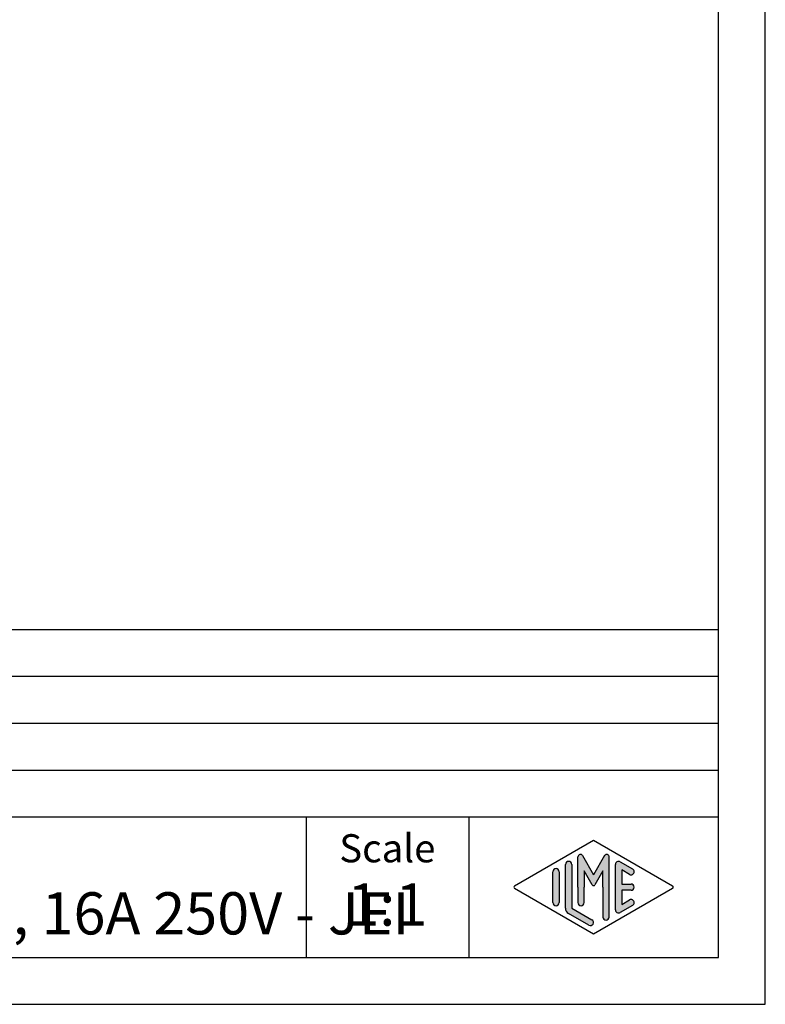
# Model space of a CAD drawing. Units: millimetres. Extents: x 0 to 210, y 0 to 297.
# Drawn here: x 130 to 210, y 0 to 105 of the extents above; entities that cross this region are included whole.
import ezdxf

# ---------------------------------------------------------------- set-up
doc = ezdxf.new("R2010")
doc.units = ezdxf.units.MM
doc.layers.add('1', color=7, linetype='Continuous')
doc.styles.add('CONVERTER_12', font='ARIAL.TTF', dxfattribs={"width": 1.2})

msp = doc.modelspace()

# ---------------------------------------------------------------- hatches: boundary and pattern name
at = {"layer": '1', "linetype": 'Continuous'}
h = msp.add_hatch(color=7, dxfattribs=at)
edge = h.paths.add_edge_path()
edge.add_arc((193.0780011429341, 15.73121731203457), 0.2649662124752865, 0, 149.9999999999716, ccw=False)
edge.add_line((193.3429673554094, 15.73121731203457), (193.3429673554094, 9.308269070601796))
edge.add_arc((193.0096340220762, 9.308269070601796), 0.3333333333333997, 180, 360, ccw=False)
edge.add_line((192.6763006887428, 9.308269070601796), (192.6763006887428, 12.5))
edge.add_line((192.6763006887428, 12.5), (192.6763006887428, 14.23205080756884))
edge.add_line((192.6763006887428, 14.23205080756884), (191.8206382560402, 12.75))
edge.add_arc((191.6763006887428, 12.83333333333326), 0.166666666666709, 209.9999999999622, 330.00000000002314, ccw=False)
edge.add_line((191.5319631214453, 12.75), (190.6763006887428, 14.23205080756884))
edge.add_line((190.6763006887428, 14.23205080756884), (190.6763006887428, 12.5))
edge.add_line((190.6763006887428, 12.5), (190.6763006887428, 10.84758507263291))
edge.add_arc((190.3429673554094, 10.84758507263291), 0.333333333333286, 180, 360, ccw=False)
edge.add_line((190.0096340220761, 10.84758507263291), (190.0096340220761, 12.5))
edge.add_line((190.0096340220761, 12.5), (190.0096340220761, 15.73121731203457))
edge.add_arc((190.2746002345514, 15.73121731203457), 0.2649662124752854, 30.000000000019213, 180, ccw=False)
edge.add_line((190.5040677056995, 15.86370041827229), (191.6763006887428, 13.83333333333326))
edge.add_line((191.6763006887428, 13.83333333333326), (192.8485336717861, 15.86370041827229))
h = msp.add_hatch(color=7, dxfattribs=at)
edge = h.paths.add_edge_path()
edge.add_arc((189.0096340220761, 14.92250016016737), 0.333333333333286, 0, 180)
edge.add_line((188.6763006887428, 14.92250016016737), (188.6763006887428, 10.27002114803258))
edge.add_arc((189.3429673554094, 10.2700211480327), 0.6666666666666003, 180.0000000000104, 240.0183606311601)
edge.add_line((189.0098190530831, 9.692564090666906), (191.1763932042462, 8.442617464995806))
edge.add_arc((191.3429673554094, 8.731345993678701), 0.3333333333333567, 240.0183606311536, 420.0183606311367)
edge.add_line((191.5095415065727, 9.020074522361597), (189.3429673554094, 10.2700211480327))
edge.add_line((189.3429673554094, 10.2700211480327), (189.3429673554094, 14.92250016016737))
h = msp.add_hatch(color=7, dxfattribs=at)
edge = h.paths.add_edge_path()
edge.add_arc((194.3429673554094, 14.92250016016737), 0.3333333333334166, 60.01836063113698, 180)
edge.add_line((194.0096340220762, 14.92250016016737), (194.0096340220762, 10.07749983983263))
edge.add_arc((194.3429673554094, 10.07749983983263), 0.3333333333332007, 180, 299.981639368863)
edge.add_line((194.5095415065727, 9.78877131114973), (195.8428748399059, 10.55800208038033))
edge.add_arc((195.6763006887428, 10.84673060906323), 0.3333333333333172, 299.9816393688334, 479.9816393688365)
edge.add_line((195.5097265375796, 11.13545913774624), (194.6763006887428, 10.65463653264794))
edge.add_line((194.6763006887428, 10.65463653264794), (194.6763006887428, 12.16666666666663))
edge.add_line((194.6763006887428, 12.16666666666663), (195.6763006887428, 12.16666666666663))
edge.add_arc((195.6763006887428, 12.5), 0.3333333333333695, 270, 450)
edge.add_line((195.6763006887428, 12.83333333333326), (194.6763006887428, 12.83333333333326))
edge.add_line((194.6763006887428, 12.83333333333326), (194.6763006887428, 14.34536346735194))
edge.add_line((194.6763006887428, 14.34536346735194), (195.5097265375796, 13.86454086225376))
edge.add_arc((195.6763006887428, 14.15326939093666), 0.3333333333333613, 240.018360631154, 420.0183606311564)
edge.add_line((195.8428748399059, 14.44199791961944), (194.5095415065727, 15.21122868885027))
h = msp.add_hatch(color=7, dxfattribs=at)
edge = h.paths.add_edge_path()
edge.add_arc((187.6763006887428, 14.15326939093666), 0.3333333333333144, 0, 180)
edge.add_line((187.3429673554094, 14.15326939093666), (187.3429673554094, 10.84673060906323))
edge.add_arc((187.6763006887428, 10.84673060906323), 0.3333333333333997, 180, 360)
edge.add_line((188.0096340220761, 10.84673060906323), (188.0096340220761, 11.0392519172633))
edge.add_line((188.0096340220761, 11.0392519172633), (188.0096340220761, 14.15326939093666))

# ---------------------------------------------------------------- linework, layer by layer
at = {"layer": '1', "color": 7, "linetype": 'Continuous'}
for p, q in [((210.0000000000001, 0), (210.0000000000001, 297.0000000000001)), ((205.0000000000001, 4.99999999999989), (205.0000000000001, 292.0000000000001)), ((21.00000000000011, 40), (205.0000000000001, 40)), ((21.00000000000011, 35), (205.0000000000001, 35)), ((21.00000000000011, 30), (205.0000000000001, 30)), ((21.00000000000011, 25), (205.0000000000001, 25)), ((21.00000000000011, 20), (205.0000000000001, 20)), ((161.0000000000001, 20), (161.0000000000001, 5)), ((178.3526013774855, 20), (178.3526013774855, 5)), ((183.2598654136012, 12.64436426434133), (191.6763006887428, 17.5)), ((191.6763006887428, 17.5), (200.0927359638843, 12.64436426434133)), ((190.5040677056995, 15.86370041827229), (191.6763006887428, 13.83333333333326)), ((192.8485336717861, 15.86370041827229), (191.6763006887428, 13.83333333333326)), ((188.6763006887428, 10.27002114803258), (188.6763006887428, 14.92250016016737)), ((189.3429673554094, 14.92250016016737), (189.3429673554094, 10.2700211480327)), ((190.0096340220761, 12.5), (190.0096340220761, 15.73121731203457)), ((193.3429673554094, 9.3082690706018), (193.3429673554094, 15.73121731203457)), ((194.0096340220762, 10.07749983983263), (194.0096340220762, 14.92250016016737)), ((194.5095415065727, 15.21122868885027), (195.8428748399059, 14.44199791961944)), ((187.3429673554094, 10.84673060906323), (187.3429673554094, 14.15326939093666)), ((188.0096340220761, 14.15326939093666), (188.0096340220761, 11.0392519172633)), ((191.5319631214453, 12.75), (190.6763006887428, 14.23205080756884)), ((190.6763006887428, 14.23205080756884), (190.6763006887428, 12.5)), ((192.6763006887428, 14.23205080756884), (191.8206382560402, 12.75)), ((192.6763006887428, 12.5), (192.6763006887428, 14.23205080756884)), ((195.5097265375796, 13.86454086225376), (194.6763006887428, 14.34536346735194)), ((194.6763006887428, 14.34536346735194), (194.6763006887428, 12.83333333333326)), ((194.6763006887428, 12.83333333333326), (195.6763006887428, 12.83333333333326)), ((191.6763006887428, 7.5), (183.2598654136012, 12.35563573565855)), ((190.0096340220761, 12.5), (190.0096340220761, 10.84758507263291)), ((190.6763006887428, 10.84758507263291), (190.6763006887428, 12.5)), ((200.0927359638843, 12.35563573565855), (191.6763006887428, 7.5)), ((192.6763006887428, 12.5), (192.6763006887428, 9.3082690706018)), ((195.6763006887428, 12.16666666666663), (194.6763006887428, 12.16666666666663)), ((194.6763006887428, 12.16666666666663), (194.6763006887428, 10.65463653264794)), ((188.0096340220761, 11.0392519172633), (188.0096340220761, 10.84673060906323)), ((195.8428748399059, 10.55800208038033), (194.5095415065727, 9.78877131114973)), ((194.6763006887428, 10.65463653264794), (195.5097265375796, 11.13545913774624)), ((191.1763932042462, 8.44261746499581), (189.0098190530831, 9.69256409066691)), ((189.3429673554094, 10.2700211480327), (191.5095415065727, 9.0200745223616)), ((21.00000000000011, 4.99999999999989), (205.0000000000001, 4.99999999999989)), ((0, 0), (210.0000000000001, 0))]:
    msp.add_line(p, q, dxfattribs=at)
for centre, radius, start, end in [((190.2746002345514, 15.73121731203457), 0.2649662124752854, 30.00000000001921, 180), ((193.0780011429341, 15.73121731203457), 0.2649662124752865, 0, 149.9999999999716), ((189.0096340220761, 14.92250016016737), 0.333333333333286, 0, 180), ((194.3429673554094, 14.92250016016737), 0.3333333333334166, 60.01836063113698, 180), ((187.6763006887428, 14.15326939093666), 0.3333333333333144, 0, 180), ((195.6763006887428, 14.15326939093666), 0.3333333333333613, 240.018360631154, 60.01836063115638), ((183.3431524891829, 12.5), 0.1666666666666265, 119.9816393688962, 240.0183606311243), ((191.6763006887428, 12.83333333333326), 0.166666666666709, 209.9999999999622, 330.0000000000231), ((195.6763006887428, 12.5), 0.3333333333333695, 270, 90), ((200.0094488883027, 12.5), 0.166666666666687, 299.9816393688503, 60.01836063112923), ((187.6763006887428, 10.84673060906323), 0.3333333333333997, 180, 0), ((190.3429673554094, 10.84758507263291), 0.333333333333286, 180, 0), ((195.6763006887428, 10.84673060906323), 0.3333333333333172, 299.9816393688334, 119.9816393688365), ((189.3429673554094, 10.2700211480327), 0.6666666666666003, 180.0000000000104, 240.0183606311601), ((194.3429673554094, 10.07749983983263), 0.3333333333332007, 180, 299.981639368863), ((191.3429673554094, 8.7313459936787), 0.3333333333333567, 240.0183606311536, 60.01836063113668), ((193.0096340220762, 9.3082690706018), 0.3333333333333997, 180, 0)]:
    msp.add_arc(centre, radius, start, end, dxfattribs=at)

# ---------------------------------------------------------------- texts
at = {"layer": '1', "color": 7, "style": 'CONVERTER_12'}
for s, insert, char_height, attachment_point, line_spacing_factor in [('JDAF 16 \\PFemale insert, screw, 16P, 16A 250V - JEI', (57.27630068874282, 12.5), 4.5, 4, 0.90036014405762), ('Scale', (169.6763006887428, 16.26063942075598), 3, 5, 1.32052821128451), ('1:1', (169.6763006887428, 10.06063942075605), 4.5, 5, 1.32052821128451)]:
    msp.add_mtext(s, dxfattribs=dict(at, insert=insert, char_height=char_height, attachment_point=attachment_point, line_spacing_factor=line_spacing_factor))

doc.saveas('drawing.dxf')
